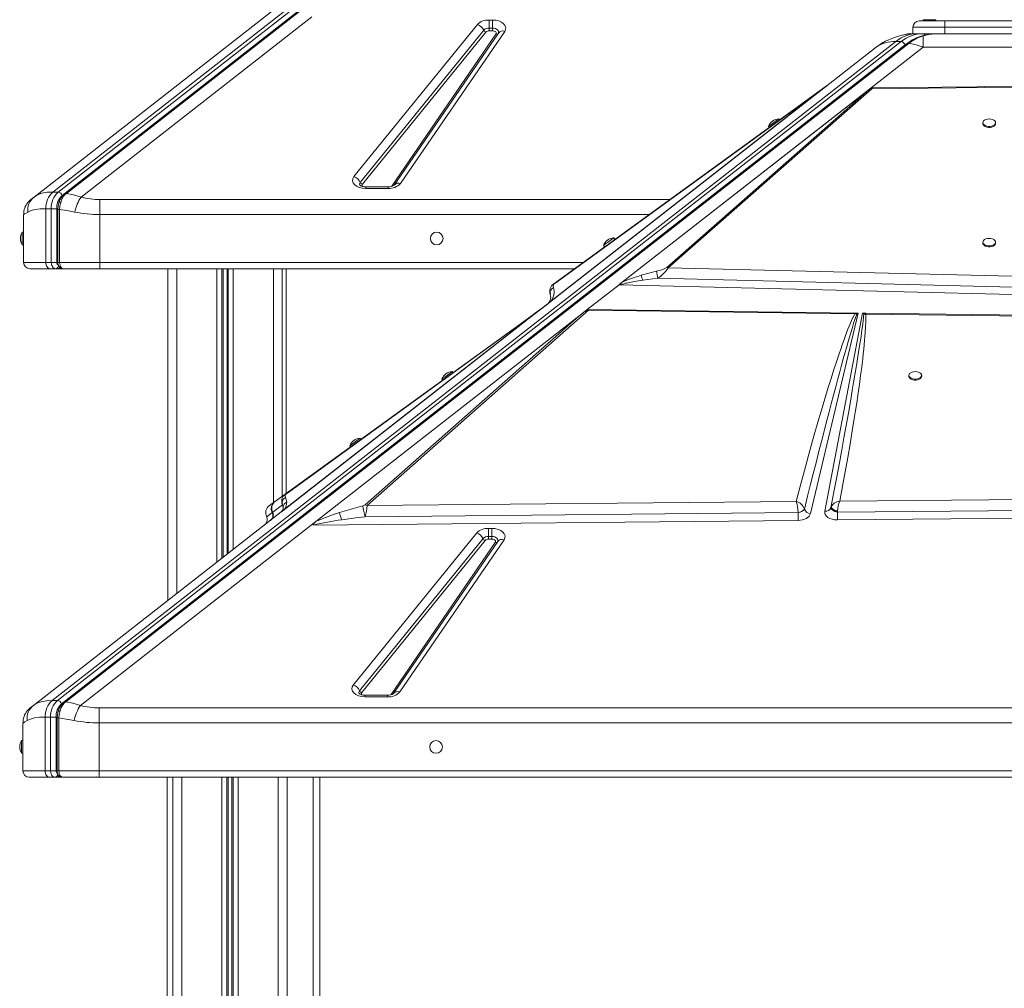
# Model space of a CAD drawing. Units: millimetres. Extents: x -8853 to 18515, y -3814 to 6543.
# Drawn here: x -7079 to -6305, y 5379 to 6141 of the extents above; entities that cross this region are included whole.
import ezdxf

# ---------------------------------------------------------------- set-up
doc = ezdxf.new("R2010")
doc.units = ezdxf.units.MM

msp = doc.modelspace()

# ---------------------------------------------------------------- linework, layer by layer
at = {"color": 7, "linetype": 'Continuous', "lineweight": 15}
for p, q in [((-7053.28, 6005.79), (-6389.82, 6524.14)), ((-6385.58, 6524.14), (-7049.03, 6005.79)), ((-6382.43, 6521.51), (-7045.89, 6003.16)), ((-6380.64, 6522.79), (-7043.96, 6004.55)), ((-7042.63, 6004.74), (-6379.31, 6522.99)), ((-7068.06, 6001.83), (-6873.21, 6154.07)), ((-6849.55, 6143.69), (-7031.12, 6001.83)), ((-6710.1, 6141.11), (-6707.52, 6141.11)), ((-6710.1, 6141.11), (-6710.1, 6134.73)), ((-6707.52, 6141.11), (-6707.52, 6136.38)), ((-6368.85, 6141.37), (-6368.85, 6140.37)), ((-6368.85, 6141.37), (-6358.85, 6141.37)), ((-6358.85, 6140.37), (-6358.85, 6141.37)), ((-6816.51, 6017.87), (-6719.42, 6137.56)), ((-6811.53, 6013.38), (-6714.44, 6133.08)), ((-6710.1, 6134.73), (-6710.1, 6134.18)), ((-6710.1, 6134.73), (-6707.52, 6134.73)), ((-6710.1, 6134.18), (-6710.1, 6132.6)), ((-6707.52, 6134.73), (-6707.52, 6136.38)), ((-6707.52, 6134.73), (-6707.52, 6134.18)), ((-6707.52, 6132.6), (-6707.52, 6134.18)), ((-6351.85, 6135.37), (-6376.85, 6135.37)), ((-6376.85, 6130.37), (-6376.85, 6135.37)), ((-6371.85, 6140.37), (-6351.85, 6140.37)), ((-6351.85, 6135.37), (-6351.85, 6140.37)), ((-6351.85, 6140.37), (-6281.85, 6140.37)), ((-6351.85, 6130.37), (-6351.85, 6135.37)), ((-6281.85, 6135.37), (-6351.85, 6135.37)), ((-6712.78, 6131.58), (-6809.87, 6011.89)), ((-6786.78, 6010.34), (-6704.76, 6130.04)), ((-6702.88, 6130.87), (-6784.9, 6011.17)), ((-6697.93, 6132.2), (-6779.95, 6012.51)), ((-6710.1, 6132.6), (-6707.52, 6132.6)), ((-6376.85, 6130.37), (-6377.49, 6130.37)), ((-6376.85, 6130.37), (-6375.38, 6130.37)), ((-6373.25, 6130.37), (-6374.87, 6130.37)), ((-6369.01, 6130.37), (-6373.25, 6130.37)), ((-6364.77, 6130.37), (-6369.01, 6130.37)), ((-6368.71, 6128.65), (-6368.71, 6119.77)), ((-6364.77, 6130.37), (-6351.85, 6130.37)), ((-6357.26, 6130.37), (-6358.14, 6130.33)), ((-6351.85, 6130.37), (-6281.85, 6130.37)), ((-7053.8, 5605.79), (-6390.34, 6124.14)), ((-6386.1, 6124.14), (-7049.56, 5605.79)), ((-6382.96, 6121.51), (-7046.41, 5603.16)), ((-6381.16, 6122.79), (-7044.48, 5604.55)), ((-7043.15, 5604.74), (-6379.83, 6122.99)), ((-6445.54, 6088.61), (-6405.65, 6119.77)), ((-6368.71, 6119.77), (-6409.74, 6087.72)), ((-6390.34, 6124.14), (-6386.1, 6124.14)), ((-6368.71, 6119.77), (-6265, 6119.77)), ((-6445.54, 6088.61), (-6662.33, 5919.24)), ((-6447.12, 6087.38), (-6661.88, 5919.59)), ((-6607.8, 5932.98), (-6409.75, 6087.72)), ((-6605.45, 5934.81), (-6411.35, 6086.45)), ((-6411.35, 6086.45), (-6570.52, 5946.34)), ((-6569.27, 5946.06), (-6409.07, 6087.09)), ((-6450.57, 6085.13), (-6444.88, 6089.26)), ((-6447.12, 6087.38), (-6449.75, 6085.41)), ((-6445.54, 6088.61), (-6447.12, 6087.38)), ((-6444.45, 6089.46), (-6445.54, 6088.61)), ((-6411.35, 6086.45), (-6410.18, 6087.36)), ((-6409.74, 6087.72), (-6409.75, 6087.72)), ((-6409.74, 6087.72), (-6409.75, 6087.72)), ((-6409.74, 6087.72), (-6298.6, 6088.92)), ((-6409.07, 6087.72), (-6409.74, 6087.72)), ((-6409.07, 6087.09), (-6298.58, 6088.39)), ((-6661.44, 5920.01), (-6449.75, 6085.41)), ((-6450.57, 6085.13), (-6659.33, 5933.66)), ((-6658.5, 5933.94), (-6449.75, 6085.41)), ((-6481.8, 6062.47), (-6482.39, 6063.28)), ((-6490.48, 6057.41), (-6489.89, 6056.6)), ((-6321.85, 6060.34), (-6321.85, 6059.53)), ((-6311.85, 6059.53), (-6311.85, 6060.34)), ((-6789.55, 6009.86), (-6807.19, 6009.86)), ((-7066.73, 6002.75), (-7068.67, 6001.33)), ((-7068.06, 6001.83), (-7066.83, 6002.58)), ((-7049.03, 6005.79), (-7053.28, 6005.79)), ((-6789.55, 6008.59), (-6807.19, 6008.59)), ((-7070.56, 5999.88), (-7072.96, 5997.53)), ((-7016.33, 5999.88), (-7016.33, 5988.06)), ((-7076.05, 5988.22), (-7076.33, 5988.06)), ((-7076.33, 5988.06), (-7076.33, 5950.37)), ((-7058.75, 5950.37), (-7058.75, 5992.66)), ((-7058.75, 5992.66), (-7054.51, 5992.66)), ((-7050.27, 5992.66), (-7054.51, 5992.66)), ((-7054.51, 5992.66), (-7054.51, 5950.37)), ((-7050.27, 5992.66), (-7050.27, 5950.37)), ((-7049.38, 5991.96), (-7049.38, 5950.37)), ((-7047.96, 5950.37), (-7047.96, 5991.96)), ((-7016.33, 5988.06), (-7016.33, 5950.37)), ((-7076.33, 5974.22), (-7077.33, 5974.22)), ((-7077.33, 5969.22), (-7077.33, 5974.22)), ((-7077.33, 5964.22), (-7077.33, 5969.22)), ((-7077.33, 5964.22), (-7076.33, 5964.22)), ((-6620.28, 5963.85), (-6619.39, 5962.63)), ((-6611.3, 5968.51), (-6612.18, 5969.72)), ((-6321.85, 5966.38), (-6321.85, 5965.57)), ((-6311.85, 5965.57), (-6311.85, 5966.38)), ((-7058.75, 5950.37), (-7076.33, 5950.37)), ((-7054.51, 5950.37), (-7058.75, 5950.37)), ((-7054.51, 5950.37), (-7050.27, 5950.37)), ((-7016.33, 5950.37), (-7047.96, 5950.37)), ((-7016.33, 5950.37), (-7016.33, 5945.37)), ((-7071.33, 5945.37), (-7055.22, 5945.37)), ((-7055.22, 5945.37), (-7050.98, 5945.37)), ((-7050.98, 5945.37), (-7049.56, 5945.37)), ((-7049.56, 5945.37), (-7046.97, 5945.37)), ((-7046.73, 5945.37), (-7045.1, 5945.37)), ((-7046.6, 5946.22), (-7046.59, 5946.2)), ((-7045.31, 5945.43), (-7044.92, 5945.37)), ((-7044.92, 5945.37), (-7016.33, 5945.37)), ((-7032.47, 5945.42), (-7031.69, 5945.47)), ((-7017.67, 5945.37), (-7016.5, 5945.37)), ((-7016.33, 5945.37), (-6643.18, 5945.37)), ((-6962.83, 5945.37), (-6962.83, 5684.46)), ((-6872.83, 5945.37), (-6872.83, 5766.47)), ((-6869.73, 5945.37), (-6869.73, 5768.71)), ((-6570.52, 5946.34), (-6569.27, 5946.06)), ((-6267.71, 5938.86), (-6569.27, 5946.06)), ((-6607.95, 5932.86), (-6633.06, 5913.24)), ((-6266.15, 5924.22), (-6607.95, 5932.86)), ((-6607.8, 5932.98), (-6607.79, 5932.98)), ((-6589.38, 5936.33), (-6577.38, 5937.93)), ((-6577.38, 5937.93), (-6265.95, 5930.24)), ((-6662.33, 5919.24), (-6680.66, 5904.92)), ((-6680.65, 5904.93), (-6664.32, 5917.68)), ((-6661.88, 5919.59), (-6662.33, 5919.24)), ((-6661.44, 5920.01), (-6661.88, 5919.59)), ((-6805.96, 5759.15), (-6632.06, 5912.81)), ((-6674.99, 5909.71), (-6682.82, 5904.04)), ((-6670.71, 5912.81), (-6674.83, 5909.83)), ((-6673.63, 5910.4), (-6673.63, 5910.41)), ((-6673.49, 5910.52), (-6673.49, 5910.52)), ((-6670.01, 5913.24), (-6670.71, 5912.81)), ((-6633.06, 5913.24), (-6639.61, 5908.13)), ((-6632.62, 5913.24), (-6422.64, 5910.52)), ((-6632.62, 5913.24), (-6632.06, 5912.81)), ((-6632.06, 5912.81), (-6422.68, 5909.83)), ((-6419.8, 5910.48), (-6457.39, 5752.73)), ((-6446.16, 5754.64), (-6416.46, 5910.44)), ((-6421.11, 5909.58), (-6422.68, 5909.83)), ((-6422.13, 5910.51), (-6422.64, 5910.52)), ((-6422.13, 5910.51), (-6419.8, 5910.48)), ((-6422.13, 5910.51), (-6421.11, 5909.58)), ((-6421.11, 5909.58), (-6419.8, 5910.48)), ((-6416.46, 5910.44), (-6414.43, 5910.41)), ((-6416.46, 5910.44), (-6415.54, 5909.64)), ((-6415.54, 5909.64), (-6414.02, 5909.71)), ((-6413.99, 5910.4), (-6414.43, 5910.41)), ((-6414.02, 5909.71), (-5991.31, 5904.04)), ((-6413.99, 5910.4), (-5991.23, 5904.93)), ((-6680.66, 5904.92), (-6873.73, 5754.07)), ((-6680.67, 5904.91), (-6873.58, 5754.19)), ((-6681.26, 5904.45), (-6871.17, 5756.08)), ((-6682.82, 5904.04), (-6870.47, 5768.17)), ((-6869.65, 5768.45), (-6682.01, 5904.32)), ((-6846.48, 5746.5), (-6639.61, 5908.13)), ((-6639.61, 5908.13), (-6807.76, 5759.55)), ((-6680.66, 5904.92), (-6680.93, 5904.71)), ((-6680.67, 5904.91), (-6680.64, 5904.93)), ((-6680.67, 5904.91), (-6680.66, 5904.92)), ((-6680.67, 5904.91), (-6680.67, 5904.91)), ((-6680.64, 5904.93), (-6680.64, 5904.93)), ((-6738.58, 5863.67), (-6739.16, 5864.48)), ((-6747.26, 5858.62), (-6746.68, 5857.81)), ((-6379.99, 5861.55), (-6379.99, 5860.74)), ((-6369.99, 5860.74), (-6369.99, 5861.55)), ((-6811.08, 5811.18), (-6811.67, 5811.99)), ((-6819.77, 5806.12), (-6819.18, 5805.31)), ((-6878.59, 5762.29), (-6882.94, 5759.15)), ((-6878.43, 5762.41), (-6878.59, 5762.29)), ((-6870.47, 5768.17), (-6878.15, 5762.62)), ((-6870.47, 5768.17), (-6869.65, 5768.45)), ((-6468.79, 5762.29), (-6805.96, 5759.15)), ((-5837.55, 5768.17), (-6434.28, 5762.62)), ((-7068.59, 5601.83), (-6873.73, 5754.07)), ((-6885.1, 5750.3), (-6880.77, 5753.58)), ((-6880.85, 5753.75), (-6880.77, 5753.58)), ((-6880.77, 5753.58), (-6880.62, 5754.01)), ((-6880.62, 5754.01), (-6880.36, 5754.25)), ((-6880.48, 5754.12), (-6880.38, 5753.9)), ((-6880.37, 5753.88), (-6880.47, 5754.1)), ((-6880.38, 5753.9), (-6880.37, 5753.88)), ((-6880.37, 5753.88), (-6872.65, 5759.73)), ((-6872.18, 5755.29), (-6873.59, 5754.19)), ((-6873.58, 5754.19), (-6873.58, 5754.19)), ((-6872.65, 5759.73), (-6872.05, 5757.82)), ((-6807.64, 5750.3), (-6467.2, 5753.58)), ((-6467.2, 5753.58), (-6465.47, 5754.01)), ((-6467.2, 5753.75), (-6467.2, 5753.58)), ((-6462.83, 5755.44), (-6462.23, 5756.27)), ((-6441.3, 5757.42), (-6441.31, 5757.4)), ((-6441.31, 5757.4), (-6441.28, 5756.93)), ((-6441.28, 5756.93), (-6441.05, 5756.43)), ((-6438.27, 5754.51), (-6437.27, 5754.17)), ((-6437.27, 5754.17), (-6436.23, 5753.9)), ((-6436.23, 5753.9), (-6436.14, 5753.88)), ((-6436.14, 5753.88), (-6436.15, 5754.1)), ((-6436.14, 5753.88), (-5829.16, 5759.73)), ((-5796.91, 5754.07), (-6436.07, 5747.77)), ((-6885.25, 5750.63), (-6885.14, 5750.25)), ((-6885.24, 5750.66), (-6885.1, 5750.3)), ((-6846.48, 5746.5), (-6850.08, 5743.69)), ((-6467.13, 5747.46), (-6848.56, 5743.7)), ((-6436.07, 5747.77), (-6436.23, 5747.77)), ((-6850.08, 5743.69), (-7031.65, 5601.83)), ((-6710.62, 5741.11), (-6708.05, 5741.11)), ((-6710.62, 5741.11), (-6710.62, 5734.73)), ((-6708.05, 5741.11), (-6708.05, 5736.38)), ((-6817.03, 5617.87), (-6719.94, 5737.56)), ((-6812.06, 5613.38), (-6714.97, 5733.08)), ((-6713.31, 5731.58), (-6810.4, 5611.89)), ((-6703.4, 5730.87), (-6785.43, 5611.17)), ((-6698.45, 5732.2), (-6780.48, 5612.51)), ((-6710.62, 5734.73), (-6710.62, 5734.18)), ((-6710.62, 5734.73), (-6708.05, 5734.73)), ((-6710.62, 5734.18), (-6710.62, 5732.6)), ((-6710.62, 5732.6), (-6708.05, 5732.6)), ((-6708.05, 5734.73), (-6708.05, 5736.38)), ((-6708.05, 5734.73), (-6708.05, 5734.18)), ((-6708.05, 5732.6), (-6708.05, 5734.18)), ((-6787.31, 5610.34), (-6705.29, 5730.04)), ((-6790.07, 5609.86), (-6807.71, 5609.86)), ((-6790.07, 5608.59), (-6807.71, 5608.59)), ((-7071.09, 5599.88), (-7073.48, 5597.53)), ((-7067.26, 5602.75), (-7069.19, 5601.33)), ((-7068.59, 5601.83), (-7067.35, 5602.58)), ((-7049.56, 5605.79), (-7053.8, 5605.79)), ((-7016.85, 5599.88), (-7016.85, 5588.06)), ((-7016.85, 5599.88), (-5616.85, 5599.88)), ((-7059.28, 5550.37), (-7059.28, 5592.66)), ((-7059.28, 5592.66), (-7055.04, 5592.66)), ((-7050.79, 5592.66), (-7055.04, 5592.66)), ((-7055.04, 5592.66), (-7055.04, 5550.37)), ((-7050.79, 5592.66), (-7050.79, 5550.37)), ((-7049.9, 5591.96), (-7049.9, 5550.37)), ((-7048.49, 5550.37), (-7048.49, 5591.96)), ((-7076.57, 5588.22), (-7076.85, 5588.06)), ((-7076.85, 5588.06), (-7076.85, 5550.37)), ((-5616.85, 5588.06), (-7016.85, 5588.06)), ((-7016.85, 5588.06), (-7016.85, 5550.37)), ((-7076.85, 5574.22), (-7077.85, 5574.22)), ((-7077.85, 5569.22), (-7077.85, 5574.22)), ((-7077.85, 5564.22), (-7077.85, 5569.22)), ((-7077.85, 5564.22), (-7076.85, 5564.22)), ((-7059.28, 5550.37), (-7076.85, 5550.37)), ((-7071.85, 5545.37), (-7055.74, 5545.37)), ((-7055.04, 5550.37), (-7059.28, 5550.37)), ((-7055.74, 5545.37), (-7051.5, 5545.37)), ((-7055.04, 5550.37), (-7050.79, 5550.37)), ((-7051.5, 5545.37), (-7050.09, 5545.37)), ((-7050.09, 5545.37), (-7047.5, 5545.37)), ((-7016.85, 5550.37), (-7048.49, 5550.37)), ((-7047.26, 5545.37), (-7045.62, 5545.37)), ((-7047.13, 5546.22), (-7047.12, 5546.2)), ((-7045.84, 5545.43), (-7045.45, 5545.37)), ((-7045.45, 5545.37), (-7016.85, 5545.37)), ((-7033, 5545.42), (-7032.22, 5545.47)), ((-7018.19, 5545.37), (-7017.03, 5545.37)), ((-5616.85, 5550.37), (-7016.85, 5550.37)), ((-7016.85, 5550.37), (-7016.85, 5545.37)), ((-7016.85, 5545.37), (-5616.85, 5545.37)), ((-6963.35, 5545.37), (-6963.35, 3909.74)), ((-6958.96, 5545.37), (-6958.96, 3055.37)), ((-6868.96, 5545.37), (-6868.96, 3880.94)), ((-6848.42, 5196.15), (-6848.42, 5545.37))]:
    msp.add_line(p, q, dxfattribs=at)
at = {"color": 8, "linetype": 'Continuous', "lineweight": 15}
for p, q in [((-6381.9, 6122.22), (-6382.96, 6121.51)), ((-6807.19, 6009.86), (-6807.19, 6008.59)), ((-6789.55, 6008.59), (-6789.55, 6009.86)), ((-7016.33, 5999.88), (-6568.06, 5999.88)), ((-7047.96, 5991.96), (-7049.38, 5991.96)), ((-6584.35, 5988.06), (-7016.33, 5988.06)), ((-7047.96, 5950.37), (-7049.38, 5950.37)), ((-6636.29, 5950.37), (-7016.33, 5950.37)), ((-7017.77, 5945.4), (-7018.56, 5945.61)), ((-6955.83, 5945.37), (-6955.83, 5689.93)), ((-6924.23, 5945.37), (-6924.23, 5714.62)), ((-6920.33, 5945.37), (-6920.33, 5717.67)), ((-6919.39, 5945.37), (-6919.39, 5718.4)), ((-6916.27, 5945.37), (-6916.27, 5720.84)), ((-6915.33, 5945.37), (-6915.33, 5721.57)), ((-6911.42, 5945.37), (-6911.42, 5724.62)), ((-6879.83, 5945.37), (-6879.83, 5761.4)), ((-6885.1, 5750.3), (-6885, 5749.94)), ((-6807.71, 5609.86), (-6807.71, 5608.59)), ((-6790.07, 5608.59), (-6790.07, 5609.86)), ((-7048.49, 5591.96), (-7049.9, 5591.96)), ((-7048.49, 5550.37), (-7049.9, 5550.37)), ((-7018.3, 5545.4), (-7019.09, 5545.61)), ((-6951.96, 5545.37), (-6951.96, 3055.37)), ((-6920.36, 5545.37), (-6920.36, 3872.12)), ((-6916.46, 5545.37), (-6916.46, 3872.81)), ((-6915.52, 5545.37), (-6915.52, 3872.98)), ((-6912.4, 5545.37), (-6912.4, 3873.53)), ((-6911.46, 5545.37), (-6911.46, 3873.69)), ((-6907.56, 5545.37), (-6907.56, 3874.38)), ((-6875.96, 5545.37), (-6875.96, 3879.78)), ((-6843.42, 5545.37), (-6843.42, 5196.15))]:
    msp.add_line(p, q, dxfattribs=at)
at = {"color": 7, "linetype": 'Continuous', "lineweight": 15, "flags": 128}
for points in [[(-6707.52, 6141.11), (-6705.02, 6140.92), (-6702.6, 6140.35), (-6700.48, 6139.42), (-6698.84, 6138.24), (-6697.72, 6136.86), (-6697.15, 6135.29), (-6697.24, 6133.7), (-6697.93, 6132.2)], [(-6704.76, 6130.04), (-6704.56, 6130.48), (-6704.54, 6130.93), (-6704.7, 6131.37), (-6705.02, 6131.78), (-6705.5, 6132.12), (-6706.11, 6132.39), (-6706.79, 6132.55), (-6707.52, 6132.6)], [(-6382.64, 6129.77), (-6379.01, 6130.2), (-6374.87, 6130.37)], [(-6405.65, 6119.77), (-6402.28, 6122.19), (-6400.47, 6123.32)], [(-6379.83, 6122.99), (-6374.4, 6121.64), (-6368.71, 6119.77)], [(-6444.15, 6089.69), (-6444.53, 6089.49), (-6444.88, 6089.26)], [(-6444.88, 6089.26), (-6444.68, 6089.38), (-6444.45, 6089.46)], [(-6444.15, 6089.69), (-6444.17, 6089.68), (-6444.26, 6089.61), (-6444.34, 6089.55), (-6444.39, 6089.51), (-6444.45, 6089.46)], [(-6409.07, 6087.72), (-6409.05, 6087.45), (-6409.07, 6087.09)], [(-6490.48, 6057.41), (-6490.33, 6057.51), (-6489.89, 6057.83), (-6489.19, 6058.34), (-6488.29, 6058.99), (-6487.26, 6059.74), (-6486.16, 6060.54), (-6485.08, 6061.33), (-6484.1, 6062.04), (-6483.29, 6062.62), (-6482.72, 6063.04), (-6482.42, 6063.25), (-6482.39, 6063.28)], [(-6316.85, 6063.28), (-6318.2, 6063.17), (-6319.45, 6062.85), (-6320.51, 6062.35), (-6321.29, 6061.69), (-6321.75, 6060.94), (-6321.84, 6060.14), (-6321.56, 6059.36), (-6320.94, 6058.65), (-6320.01, 6058.06), (-6318.85, 6057.65), (-6317.53, 6057.43), (-6316.17, 6057.43), (-6314.86, 6057.65), (-6313.7, 6058.06), (-6312.77, 6058.65), (-6312.14, 6059.36), (-6311.87, 6060.14), (-6311.96, 6060.94), (-6312.41, 6061.69), (-6313.2, 6062.35), (-6314.26, 6062.85), (-6315.5, 6063.17), (-6316.85, 6063.28)], [(-6321.85, 6059.53), (-6321.84, 6059.33), (-6321.56, 6058.55), (-6320.94, 6057.84), (-6320.01, 6057.26), (-6318.85, 6056.84), (-6317.53, 6056.62), (-6316.17, 6056.62), (-6314.86, 6056.84), (-6313.7, 6057.26), (-6312.77, 6057.84), (-6312.14, 6058.55), (-6311.87, 6059.33), (-6311.85, 6059.53)], [(-6807.19, 6008.59), (-6809.76, 6008.79), (-6812.26, 6009.4), (-6814.41, 6010.38), (-6816.05, 6011.63), (-6817.13, 6013.08), (-6817.59, 6014.71), (-6817.37, 6016.36), (-6816.51, 6017.87)], [(-6807.19, 6009.86), (-6808.47, 6009.94), (-6808.95, 6010), (-6809.69, 6010.16), (-6810.37, 6010.37), (-6810.95, 6010.6), (-6811.41, 6010.85), (-6811.7, 6011.05), (-6811.83, 6011.17), (-6811.83, 6011.17)], [(-7070.56, 5999.88), (-7070.4, 6000), (-7069.93, 6000.37), (-7069.15, 6000.98), (-7068.06, 6001.83)], [(-7046.3, 6002.12), (-7047.63, 5999.88), (-7048.6, 5997.37)], [(-7047.08, 5997.65), (-7046.09, 6000.2), (-7044.78, 6002.43)], [(-7043.95, 6004.56), (-7045.2, 6003.43), (-7046.31, 6002.1)], [(-7044.78, 6002.43), (-7043.75, 6003.69), (-7042.63, 6004.74)], [(-7031.12, 6001.83), (-7037.04, 6003.52), (-7042.63, 6004.74)], [(-7048.6, 5997.37), (-7049.18, 5994.72), (-7049.38, 5991.96)], [(-7047.96, 5991.96), (-7047.71, 5994.86), (-7047.08, 5997.65)], [(-7058.75, 5992.66), (-7063.25, 5992.49), (-7067.17, 5991.99), (-7070.4, 5991.16), (-7072.99, 5990.01)], [(-7036.05, 5990.01), (-7042.2, 5991.14), (-7047.96, 5991.96)], [(-6620.28, 5963.85), (-6620.13, 5963.96), (-6619.69, 5964.27), (-6618.99, 5964.78), (-6618.09, 5965.43), (-6617.05, 5966.19), (-6615.95, 5966.98), (-6614.87, 5967.77), (-6613.89, 5968.48), (-6613.09, 5969.06), (-6612.52, 5969.48), (-6612.22, 5969.69), (-6612.18, 5969.72)], [(-6321.85, 5965.57), (-6321.84, 5965.37), (-6321.56, 5964.59), (-6320.94, 5963.88), (-6320.01, 5963.29), (-6318.85, 5962.88), (-6317.53, 5962.66), (-6316.17, 5962.66), (-6314.86, 5962.88), (-6313.7, 5963.29), (-6312.77, 5963.88), (-6312.14, 5964.59), (-6311.87, 5965.37), (-6311.85, 5965.57)], [(-6316.85, 5969.31), (-6318.2, 5969.21), (-6319.45, 5968.89), (-6320.51, 5968.38), (-6321.29, 5967.73), (-6321.75, 5966.98), (-6321.84, 5966.18), (-6321.56, 5965.4), (-6320.94, 5964.69), (-6320.01, 5964.1), (-6318.85, 5963.69), (-6317.53, 5963.47), (-6316.17, 5963.47), (-6314.86, 5963.69), (-6313.7, 5964.1), (-6312.77, 5964.69), (-6312.14, 5965.4), (-6311.87, 5966.18), (-6311.96, 5966.98), (-6312.41, 5967.73), (-6313.2, 5968.38), (-6314.26, 5968.89), (-6315.5, 5969.21), (-6316.85, 5969.31)], [(-7058.75, 5950.37), (-7058.69, 5949.4), (-7058.48, 5948.46), (-7058.16, 5947.6), (-7057.72, 5946.84), (-7057.18, 5946.22), (-7056.57, 5945.76), (-7055.91, 5945.47), (-7055.22, 5945.37)], [(-7050.98, 5945.37), (-7051.67, 5945.47), (-7052.33, 5945.76), (-7052.94, 5946.22), (-7053.48, 5946.84), (-7053.92, 5947.6), (-7054.24, 5948.46), (-7054.44, 5949.4), (-7054.51, 5950.37)], [(-7047.74, 5946.48), (-7046.58, 5945.73), (-7045.31, 5945.43)], [(-7046.59, 5946.2), (-7045.9, 5945.64), (-7044.92, 5945.37)], [(-6590.48, 5940.26), (-6584.47, 5941.98), (-6578.45, 5943.56)], [(-6606.85, 5932.87), (-6606.86, 5932.88), (-6606.87, 5932.94), (-6606.77, 5933.29), (-6606.49, 5933.78), (-6605.45, 5934.81)], [(-6606.85, 5932.87), (-6606.15, 5933.12), (-6605.25, 5933.38), (-6604.14, 5933.67), (-6602.83, 5933.98), (-6601.87, 5934.18), (-6600.81, 5934.4), (-6599.66, 5934.63), (-6598.42, 5934.86), (-6594.36, 5935.56), (-6589.38, 5936.33)], [(-6662.45, 5920.05), (-6662.77, 5919.45), (-6663.25, 5918.75)], [(-6663.25, 5918.75), (-6662.46, 5919.52), (-6661.44, 5920.01)], [(-6674.83, 5909.83), (-6674.1, 5910.26), (-6673.49, 5910.52)], [(-6422.68, 5909.83), (-6423.44, 5908.33), (-6424.26, 5906.63), (-6425.12, 5904.72), (-6426.03, 5902.61), (-6426.98, 5900.3), (-6427.98, 5897.79), (-6429.03, 5895.08), (-6430.14, 5892.12), (-6431.28, 5888.98), (-6432.47, 5885.65), (-6433.69, 5882.15), (-6434.95, 5878.45), (-6436.25, 5874.58), (-6437.58, 5870.52), (-6438.96, 5866.27), (-6441.27, 5858.98), (-6443.67, 5851.26), (-6446.18, 5842.99), (-6448.85, 5834.04), (-6451.58, 5824.7), (-6454.44, 5814.73), (-6457.92, 5802.4), (-6461.47, 5789.54), (-6465.12, 5776.07), (-6468.79, 5762.29)], [(-6462.23, 5756.29), (-6459.71, 5766.41), (-6457.3, 5776.03), (-6455.01, 5785.15), (-6452.82, 5793.77), (-6450.75, 5801.9), (-6448.8, 5809.52), (-6446.97, 5816.65), (-6445.02, 5824.18), (-6443.02, 5831.84), (-6441.11, 5839.13), (-6439.29, 5846.03), (-6437.55, 5852.54), (-6435.9, 5858.68), (-6434.35, 5864.44), (-6432.95, 5869.57), (-6431.61, 5874.41), (-6430.34, 5878.97), (-6429.14, 5883.24), (-6428, 5887.22), (-6426.94, 5890.92), (-6425.94, 5894.34), (-6424.49, 5899.15), (-6423.21, 5903.3), (-6422.08, 5906.78), (-6421.11, 5909.58)], [(-6415.54, 5909.64), (-6415.67, 5908.14), (-6415.84, 5906.41), (-6416.06, 5904.47), (-6416.32, 5902.32), (-6416.63, 5899.95), (-6416.97, 5897.36), (-6417.36, 5894.56), (-6417.94, 5890.58), (-6418.59, 5886.22), (-6419.32, 5881.48), (-6420.13, 5876.35), (-6421.02, 5870.83), (-6421.99, 5864.93), (-6423.22, 5857.59), (-6424.57, 5849.64), (-6426.05, 5841.08), (-6427.65, 5831.9), (-6429.39, 5822.11), (-6431.12, 5812.46), (-6432.83, 5803), (-6434.71, 5792.76), (-6436.74, 5781.76), (-6438.94, 5769.98), (-6441.3, 5757.42)], [(-6434.28, 5762.62), (-6432.13, 5774.3), (-6430.06, 5785.76), (-6428.11, 5796.89), (-6426.29, 5807.51), (-6424.58, 5817.82), (-6423.01, 5827.53), (-6422.03, 5833.77), (-6421.1, 5839.83), (-6420.22, 5845.71), (-6419.43, 5851.13), (-6418.7, 5856.36), (-6418.01, 5861.39), (-6417.37, 5866.24), (-6416.84, 5870.47), (-6416.35, 5874.51), (-6415.9, 5878.37), (-6415.5, 5882.05), (-6415.14, 5885.55), (-6414.83, 5888.86), (-6414.56, 5891.99), (-6414.33, 5894.94), (-6414.05, 5899.56), (-6413.9, 5903.55), (-6413.89, 5906.94), (-6414.02, 5909.71)], [(-6422.68, 5909.83), (-6422.66, 5910.26), (-6422.64, 5910.52)], [(-6682.82, 5904.04), (-6681.78, 5904.62), (-6680.64, 5904.93)], [(-6680.93, 5904.71), (-6681.08, 5904.59), (-6681.26, 5904.45)], [(-6747.26, 5858.62), (-6747.11, 5858.72), (-6746.67, 5859.04), (-6745.98, 5859.55), (-6745.08, 5860.2), (-6744.04, 5860.95), (-6742.94, 5861.75), (-6741.86, 5862.53), (-6740.88, 5863.24), (-6740.07, 5863.82), (-6739.5, 5864.24), (-6739.2, 5864.45), (-6739.16, 5864.48)], [(-6374.99, 5864.48), (-6376.33, 5864.37), (-6377.58, 5864.05), (-6378.64, 5863.55), (-6379.43, 5862.9), (-6379.88, 5862.14), (-6379.97, 5861.35), (-6379.7, 5860.57), (-6379.07, 5859.86), (-6378.14, 5859.27), (-6376.98, 5858.86), (-6375.67, 5858.64), (-6374.31, 5858.64), (-6372.99, 5858.86), (-6371.83, 5859.27), (-6370.9, 5859.86), (-6370.27, 5860.57), (-6370, 5861.35), (-6370.09, 5862.14), (-6370.55, 5862.9), (-6371.33, 5863.55), (-6372.39, 5864.05), (-6373.64, 5864.37), (-6374.99, 5864.48)], [(-6379.99, 5860.74), (-6379.97, 5860.54), (-6379.7, 5859.76), (-6379.07, 5859.05), (-6378.14, 5858.46), (-6376.98, 5858.05), (-6375.67, 5857.83), (-6374.31, 5857.83), (-6372.99, 5858.05), (-6371.83, 5858.46), (-6370.9, 5859.05), (-6370.27, 5859.76), (-6370, 5860.54), (-6369.99, 5860.74)], [(-6819.77, 5806.12), (-6819.62, 5806.23), (-6819.18, 5806.55), (-6818.48, 5807.05), (-6817.58, 5807.7), (-6816.54, 5808.46), (-6815.44, 5809.25), (-6814.36, 5810.04), (-6813.38, 5810.74), (-6812.57, 5811.33), (-6812, 5811.74), (-6811.7, 5811.96), (-6811.67, 5811.99)], [(-6880.23, 5760.62), (-6879.48, 5761.53), (-6878.59, 5762.29)], [(-6869.37, 5761.75), (-6869.67, 5763.7), (-6870.36, 5765.49)], [(-6468.18, 5760.62), (-6468.47, 5761.53), (-6468.79, 5762.29)], [(-6438.74, 5760.86), (-6437.73, 5761.49), (-6436.62, 5762.01)], [(-6436.62, 5762.01), (-6435.47, 5762.38), (-6434.28, 5762.62)], [(-6880.85, 5753.75), (-6881.45, 5756.09), (-6881.23, 5758.48)], [(-6881.23, 5758.48), (-6880.82, 5759.59), (-6880.23, 5760.62)], [(-6880.5, 5754.31), (-6880.68, 5754.16), (-6880.85, 5753.75)], [(-6880.75, 5754.85), (-6880.63, 5754.48), (-6880.47, 5754.1)], [(-6872.78, 5754.82), (-6872.51, 5755.03), (-6871.17, 5756.08)], [(-6809.54, 5758.9), (-6818.76, 5756.35), (-6827.95, 5753.53)], [(-6467.66, 5758.48), (-6467.9, 5759.59), (-6468.18, 5760.62)], [(-6467.2, 5753.75), (-6467.32, 5756.09), (-6467.66, 5758.48)], [(-6465.47, 5754.01), (-6463.95, 5754.65), (-6462.83, 5755.44)], [(-6436.23, 5747.77), (-6438.3, 5747.9), (-6440.32, 5748.31), (-6442.16, 5748.97), (-6443.7, 5749.83), (-6444.91, 5750.88), (-6445.76, 5752.08), (-6446.18, 5753.36), (-6446.16, 5754.64)], [(-6441.09, 5758.04), (-6441.2, 5757.74), (-6441.3, 5757.42)], [(-6436.15, 5754.1), (-6438.2, 5754.7), (-6439.13, 5755.1), (-6439.94, 5755.55), (-6440.57, 5756.03), (-6441.02, 5756.51), (-6441.3, 5757.42)], [(-6441.09, 5758.04), (-6440.16, 5759.54), (-6438.74, 5760.86)], [(-6441.09, 5758.04), (-6441.09, 5757.99), (-6441.09, 5757.95), (-6441.08, 5757.88), (-6441.04, 5757.74), (-6440.92, 5757.48), (-6440.52, 5757), (-6439.32, 5756.12), (-6437.63, 5755.34), (-6436.8, 5755.05), (-6436.43, 5754.93), (-6436.13, 5754.85)], [(-6441.05, 5756.43), (-6440.61, 5755.91), (-6439.98, 5755.41)], [(-6439.98, 5755.41), (-6439.63, 5755.18), (-6438.27, 5754.52)], [(-6436.13, 5754.85), (-6436.14, 5754.48), (-6436.15, 5754.1)], [(-6848.56, 5743.7), (-6848, 5744.99), (-6846.48, 5746.5)], [(-6807.64, 5750.3), (-6813.42, 5749.59), (-6816.87, 5749.14), (-6826.08, 5747.87)], [(-6457.39, 5752.73), (-6458.45, 5750.74), (-6460.69, 5748.99), (-6463.79, 5747.85), (-6467.13, 5747.46)], [(-6708.05, 5741.11), (-6705.55, 5740.92), (-6703.13, 5740.35), (-6701.01, 5739.42), (-6699.37, 5738.24), (-6698.24, 5736.86), (-6697.68, 5735.29), (-6697.76, 5733.7), (-6698.45, 5732.2)], [(-6705.29, 5730.04), (-6705.09, 5730.48), (-6705.06, 5730.93), (-6705.22, 5731.37), (-6705.55, 5731.78), (-6706.03, 5732.12), (-6706.63, 5732.38), (-6707.32, 5732.55), (-6708.05, 5732.6)], [(-6807.71, 5608.59), (-6810.29, 5608.79), (-6812.78, 5609.4), (-6814.94, 5610.38), (-6816.57, 5611.63), (-6817.65, 5613.08), (-6818.12, 5614.71), (-6817.89, 5616.36), (-6817.03, 5617.87)], [(-6807.71, 5609.86), (-6808.99, 5609.94), (-6809.48, 5610), (-6810.22, 5610.16), (-6810.89, 5610.37), (-6811.48, 5610.6), (-6811.93, 5610.85), (-6812.23, 5611.05), (-6812.36, 5611.17), (-6812.36, 5611.17)], [(-7071.09, 5599.88), (-7070.93, 5600), (-7070.46, 5600.37), (-7069.68, 5600.98), (-7068.59, 5601.83)], [(-7046.82, 5602.11), (-7048.16, 5599.88), (-7049.13, 5597.37)], [(-7047.61, 5597.65), (-7046.62, 5600.2), (-7045.31, 5602.43)], [(-7044.48, 5604.56), (-7045.73, 5603.43), (-7046.83, 5602.1)], [(-7045.31, 5602.43), (-7044.28, 5603.69), (-7043.15, 5604.74)], [(-7031.65, 5601.83), (-7037.56, 5603.52), (-7043.15, 5604.74)], [(-7059.28, 5592.66), (-7063.78, 5592.49), (-7067.7, 5591.99), (-7070.93, 5591.16), (-7073.52, 5590.01)], [(-7049.13, 5597.37), (-7049.71, 5594.72), (-7049.9, 5591.96)], [(-7048.49, 5591.96), (-7048.24, 5594.86), (-7047.61, 5597.65)], [(-7036.58, 5590.01), (-7042.73, 5591.14), (-7048.49, 5591.96)], [(-7059.28, 5550.37), (-7059.21, 5549.4), (-7059.01, 5548.46), (-7058.68, 5547.6), (-7058.24, 5546.84), (-7057.71, 5546.22), (-7057.1, 5545.75), (-7056.43, 5545.47), (-7055.74, 5545.37)], [(-7051.5, 5545.37), (-7052.19, 5545.47), (-7052.85, 5545.75), (-7053.47, 5546.22), (-7054, 5546.84), (-7054.44, 5547.6), (-7054.77, 5548.46), (-7054.97, 5549.4), (-7055.04, 5550.37)], [(-7048.27, 5546.48), (-7047.11, 5545.73), (-7045.84, 5545.43)], [(-7047.12, 5546.2), (-7046.42, 5545.64), (-7045.45, 5545.37)]]:
    msp.add_lwpolyline(points, dxfattribs=at)
at = {"color": 8, "linetype": 'Continuous', "lineweight": 15, "flags": 128}
for points in [[(-6707.52, 6134.73), (-6706.34, 6134.64), (-6705.23, 6134.38), (-6704.26, 6133.95), (-6703.48, 6133.39), (-6702.95, 6132.74), (-6702.69, 6132.02), (-6702.73, 6131.29), (-6702.93, 6130.79)], [(-6377.49, 6130.37), (-6377.9, 6130.32), (-6378.04, 6130.27)], [(-6368.71, 6128.65), (-6369.14, 6128.7), (-6369.52, 6128.64)], [(-7066.83, 6002.58), (-7065.23, 6003.56), (-7061.82, 6004.79), (-7057.8, 6005.54), (-7053.28, 6005.79)], [(-7047.08, 5997.65), (-7047.58, 5997.68), (-7048.02, 5997.66), (-7048.37, 5997.58), (-7048.57, 5997.44), (-7048.58, 5997.37)], [(-7072.99, 5990.01), (-7074.84, 5988.93), (-7075.95, 5988.28), (-7076.05, 5988.22)], [(-6708.05, 5734.73), (-6706.87, 5734.64), (-6705.76, 5734.38), (-6704.78, 5733.95), (-6704.01, 5733.39), (-6703.47, 5732.74), (-6703.22, 5732.02), (-6703.25, 5731.29), (-6703.45, 5730.79)], [(-7067.35, 5602.58), (-7065.75, 5603.56), (-7062.34, 5604.79), (-7058.33, 5605.54), (-7053.8, 5605.79)], [(-7047.61, 5597.65), (-7048.1, 5597.68), (-7048.55, 5597.66), (-7048.9, 5597.58), (-7049.1, 5597.44), (-7049.11, 5597.37)], [(-7073.52, 5590.01), (-7075.36, 5588.93), (-7076.48, 5588.28), (-7076.57, 5588.22)]]:
    msp.add_lwpolyline(points, dxfattribs=at)
at = {"color": 7, "linetype": 'Continuous', "lineweight": 15}
for centre in [(-6751.33, 5969.22), (-6751.85, 5569.22)]:
    msp.add_circle(centre, 5, dxfattribs=at)
for centre, radius, start, end in [((-6710.8, 6128.96), 12.18, 86.67084, 135.01528), ((-6721.83, 6129.88), 8.06, 23.40609, 72.5387), ((-6710.43, 6129.07), 5.68, 86.67844, 135.00929), ((-6711.97, 6134.14), 2.69, 203.40866, 252.53984), ((-6371.85, 6135.37), 5, 90, 180), ((-6710.3, 6129.1), 3.51, 86.67419, 135.00382), ((-6373.93, 6078.19), 52.26, 95.5256, 125.40715), ((-6372.82, 6102.63), 27.74, 90.89004, 129.18084), ((-6368.57, 6102.63), 27.74, 90.89006, 129.18081), ((-6378.1, 6108.64), 21.73, 88.57801, 107.90544), ((-6361.03, 6097.23), 32.54, 105.13293, 128.21543), ((-6360.33, 6098.45), 31.35, 105.51579, 128.48214), ((-6357.2, 6084.26), 46.06, 92.76256, 105.4737), ((-6391.6, 6099.53), 24.64, 87.07622, 124.75723), ((-6386.68, 6120.24), 3.94, 18.81007, 81.50696), ((-6409.1, 6085.93), 1.79, 89.09761, 127.37906), ((-6410.58, 6083.32), 4.05, 68.17157, 84.42553), ((-6449.68, 6083.87), 1.54, 92.51035, 125.17626), ((-6481.98, 6054.2), 9.08, 92.5652, 159.36218), ((-6818.92, 6010.18), 8.06, 23.40609, 72.5387), ((-6809.07, 6014.45), 2.69, 203.40866, 252.53984), ((-6788.73, 6020.3), 11.74, 266.01558, 318.42116), ((-6788.98, 6016.72), 6.89, 265.25616, 306.28257), ((-7059.69, 5991.4), 13.38, 128.75668, 185.95158), ((-7042.06, 5993.4), 16.71, 132.16672, 182.54229), ((-7037.81, 5993.4), 16.71, 132.16672, 182.54229), ((-7036.91, 5993.25), 13.37, 132.16342, 182.5457), ((-7049.62, 6001.89), 3.94, 18.81517, 81.502), ((-7000.98, 5982.32), 35.91, 147.0805, 167.62776), ((-7016.39, 6056.34), 56.47, 254.88246, 270.06866), ((-7062.36, 5988.74), 13.77, 140.32587, 182.32569), ((-7016.47, 6087.18), 99.13, 258.60357, 270.07999), ((-7069.74, 5969.22), 9.08, 146.60151, 213.39849), ((-6611.77, 5960.65), 9.08, 92.5652, 159.36218), ((-7071.33, 5950.37), 5, 180, 270), ((-7051.51, 5948), 2.68, 281.41424, 8.05284), ((-7048.5, 5950.12), 1.79, 171.95239, 258.57257), ((-7044.01, 5950.34), 5.37, 179.66934, 226.1081), ((-7041.65, 5950.13), 6.31, 177.76827, 218.3308), ((-7049.35, 5947.86), 2.46, 265.29011, 320.57197), ((-7046.98, 5947.54), 2.16, 236.09378, 276.35331), ((-6558.95, 5830.31), 114.38, 105.99932, 113.98594), ((-6518.04, 5958.42), 74.68, 194.07595, 197.2015), ((-6584.04, 5972.16), 29.14, 281.0635, 297.64656), ((-6556.76, 5944.75), 21.72, 183.13898, 198.30154), ((-6593.22, 5961.82), 28.67, 303.54535, 326.6563), ((-6654.87, 5927.59), 7.53, 126.30576, 197.9154), ((-6656.69, 5931.51), 3.03, 126.83199, 197.53937), ((-6658.44, 5932.4), 1.54, 92.51063, 125.17662), ((-6607.51, 5931.25), 1.75, 67.7814, 99.13883), ((-6668.75, 5923.2), 7.03, 335.16971, 17.1429), ((-6670.71, 5927.1), 11.67, 322.56222, 17.43527), ((-6668.26, 5922.68), 6.37, 308.22096, 321.90955), ((-6672.07, 5905.67), 4.99, 108.32929, 125.93208), ((-6669.7, 5901.37), 9.87, 115.60525, 122.37877), ((-6412.95, 5907.08), 3.64, 113.98294, 135.32353), ((-6389.74, 5908.82), 24.29, 176.27007, 177.91307), ((-6681.94, 5902.78), 1.53, 92.39524, 125.1198), ((-6681.42, 5903.24), 1.22, 82.20143, 118.43322), ((-6738.77, 5855.41), 9.08, 92.5074, 159.30437), ((-6811.27, 5802.91), 9.08, 92.5074, 159.30437), ((-6874.04, 5756.92), 7.03, 125.80399, 197.11513), ((-6866.48, 5762.64), 6.82, 125.79021, 205.25749), ((-6868.56, 5761.44), 4.43, 114.02068, 202.62551), ((-6867.74, 5757.75), 4.32, 112.28271, 179.06166), ((-6878.09, 5761.39), 8.72, 322.46965, 2.32849), ((-6868.3, 5766.56), 2.33, 125.57661, 207.49576), ((-6470.81, 5753.51), 9.02, 17.99455, 77.03898), ((-6417.69, 5754.56), 18.44, 154.08582, 179.08587), ((-6878.81, 5753.45), 7.04, 125.93593, 206.57082), ((-6885.27, 5751.4), 5, 308.00231, 25.86677), ((-6884.88, 5751.71), 5, 0.00941, 25.77207), ((-6876.35, 5757.5), 4.31, 307.97825, 4.33963), ((-6880.35, 5762.32), 10.58, 308.95547, 309.75377), ((-6780.47, 5600.5), 160.23, 107.23944, 114.33046), ((-7092.86, 5662.58), 280.09, 17.72885, 18.95), ((-6810.35, 5763.92), 5.08, 279.17369, 300.71013), ((-6770.39, 5763.04), 39.36, 186.0269, 198.87121), ((-6808.09, 5753.82), 5.74, 68.1892, 86.64007), ((-6855.24, 5763.94), 49.51, 344.01642, 354.44956), ((-6467.52, 5760.51), 6.77, 272.71191, 321.41618), ((-6150.33, 5754.58), 316.87, 180.17915, 181.28598), ((-6458.31, 5757.31), 4.06, 194.52309, 194.7877), ((-6457.17, 5758.1), 5.38, 199.81666, 267.65024), ((-6445.45, 5759.04), 4.46, 260.82892, 338.33309), ((-6075.6, 5755.31), 360.55, 180.22648, 180.57195), ((-6890.72, 5748.34), 5.94, 308.72709, 355.42937), ((-6889.85, 5748.42), 5.09, 353.75019, 17.35412), ((-6884.87, 5751.71), 5, 307.99814, 0.00903), ((-6804.17, 5566.77), 182.41, 96.89605, 104.08191), ((-6168.27, 5754.03), 267.87, 180.4958, 181.33864), ((-6711.33, 5728.95), 12.18, 86.67084, 135.01259), ((-6722.36, 5729.88), 8.06, 23.40793, 72.5372), ((-6710.95, 5729.06), 5.68, 86.68163, 135.0006), ((-6712.5, 5734.14), 2.69, 203.40128, 252.53711), ((-6710.83, 5729.1), 3.51, 86.6749, 135.01158), ((-6819.45, 5610.18), 8.06, 23.40793, 72.5372), ((-6809.59, 5614.45), 2.68, 203.39531, 252.54308), ((-6789.26, 5620.3), 11.74, 266.021, 318.41586), ((-6789.51, 5616.72), 6.89, 265.25616, 306.28257), ((-7060.21, 5591.4), 13.38, 128.7582, 185.95137), ((-7042.58, 5593.4), 16.71, 132.16542, 182.54241), ((-7038.34, 5593.4), 16.71, 132.16582, 182.54245), ((-7037.44, 5593.25), 13.37, 132.16309, 182.5451), ((-7050.14, 5601.89), 3.94, 18.8096, 81.50756), ((-7001.5, 5582.32), 35.91, 147.08239, 167.62718), ((-7016.92, 5656.35), 56.47, 254.88219, 270.06711), ((-7062.88, 5588.74), 13.77, 140.32453, 182.32548), ((-7017, 5687.16), 99.1, 258.60264, 270.08226), ((-7070.27, 5569.22), 9.08, 146.60151, 213.39849), ((-7071.85, 5550.37), 5, 180, 270), ((-7052.03, 5548), 2.68, 281.42333, 8.04956), ((-7049.03, 5550.12), 1.79, 171.94868, 258.58272), ((-7049.88, 5547.86), 2.46, 265.34078, 320.66498), ((-7044.54, 5550.34), 5.37, 179.67295, 226.107), ((-7047.5, 5547.54), 2.16, 236.08044, 276.34988), ((-7042.18, 5550.13), 6.31, 177.7677, 218.33329)]:
    msp.add_arc(centre, radius, start, end, dxfattribs=at)
at = {"color": 8, "linetype": 'Continuous', "lineweight": 15}
for centre, radius, start, end in [((-6704.25, 6131.49), 1.54, 250.62265, 310.06258), ((-6699.46, 6128.05), 4.43, 69.76503, 140.45414), ((-6369.17, 6128.34), 2.04, 25.00889, 85.26708), ((-6356.74, 6087.4), 42.95, 90.71497, 106.18601), ((-6380.33, 6121.74), 1.34, 68.21618, 128.35662), ((-6810.05, 6012.05), 1.99, 138.20364, 209.09735), ((-6808.97, 6011.07), 1.22, 137.93892, 225.44344), ((-6781.48, 6008.36), 4.42, 69.72617, 140.94499), ((-7045.29, 6001.16), 1.37, 67.98079, 136.44125), ((-7043.12, 6003.48), 1.35, 68.45075, 127.73591), ((-7049.74, 5947.43), 2.06, 274.86212, 336.70852), ((-7046.7, 5947.09), 1.71, 225.90368, 268.74393), ((-7046.87, 5947.55), 1.37, 231.09466, 281.64654), ((-6657.89, 5926.61), 4.33, 112.90509, 197.58063), ((-6704.77, 5731.49), 1.54, 250.62265, 310.06258), ((-6699.99, 5728.05), 4.43, 69.75715, 140.46184), ((-6810.57, 5612.05), 1.99, 138.20828, 209.09401), ((-6809.49, 5611.07), 1.22, 137.94464, 225.43974), ((-6782.01, 5608.36), 4.42, 69.71861, 140.95255), ((-7045.82, 5601.16), 1.37, 68.00925, 136.43015), ((-7043.65, 5603.49), 1.35, 68.28119, 127.92565), ((-7050.26, 5547.43), 2.06, 274.87773, 336.69291), ((-7047.22, 5547.09), 1.71, 225.91578, 268.70955), ((-7047.39, 5547.55), 1.37, 231.12509, 281.61749)]:
    msp.add_arc(centre, radius, start, end, dxfattribs=at)
at = {"color": 7, "linetype": 'Continuous', "lineweight": 15}
for centre, major_axis, ratio, start_param, end_param in [((-6607.95, 5936.8), (3.1, 4.72), 0.471399, 4.090441, 4.129582), ((-6748.32, 5804.81), (118.19, 109.45), 0.032928, 0.176913, 0.373614), ((-6876.81, 5758.01), (-3.08, 3.94), 0.987668, 3.141593, 3.180734)]:
    msp.add_ellipse(centre, major_axis=major_axis, ratio=ratio, start_param=start_param, end_param=end_param, dxfattribs=at)

doc.saveas('drawing.dxf')
